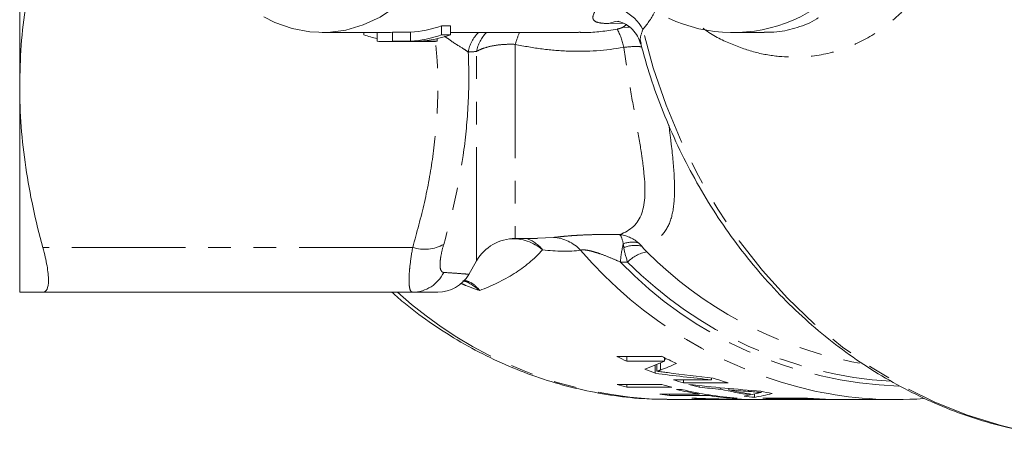
# Model space of a CAD drawing. Units: millimetres. Extents: x -38 to 601, y 10 to 343.
# Drawn here: x 109 to 164, y 11 to 34 of the extents above; entities that cross this region are included whole.
import ezdxf

# ---------------------------------------------------------------- set-up
doc = ezdxf.new("R2010")
doc.units = ezdxf.units.MM
doc.linetypes.add('PHANTOM', pattern=[12.7, 6.35, -1.27, 1.27, -1.27, 1.27, -1.27])

msp = doc.modelspace()

# ---------------------------------------------------------------- linework, layer by layer
at = {"color": 7, "linetype": 'Continuous', "lineweight": 15}
for p, q in [((108.758, 30.471), (108.758, 37.123)), ((132.323, 33.847), (132.823, 33.847)), ((132.323, 33.347), (132.323, 33.847)), ((132.823, 33.347), (132.823, 33.847)), ((125.658, 33.471), (129.158, 33.471)), ((127.993, 33.347), (127.993, 33.471)), ((128.725, 32.986), (128.725, 33.471)), ((129.591, 33.486), (130.591, 33.486)), ((129.591, 32.986), (129.591, 33.486)), ((130.591, 32.986), (130.591, 33.486)), ((132.091, 32.986), (132.091, 33.134)), ((132.823, 33.347), (132.323, 33.347)), ((132.823, 33.471), (139.99, 33.471)), ((148.612, 33.471), (150.363, 33.471)), ((129.158, 32.971), (131.658, 32.971)), ((130.591, 32.986), (129.591, 32.986)), ((132.091, 32.986), (131.091, 32.986)), ((108.758, 18.971), (108.758, 30.471)), ((136.45, 21.971), (137.693, 21.971)), ((133.846, 19.96), (134.285, 20.721)), ((130.717, 18.971), (110.051, 18.971)), ((144.625, 15.386), (142.125, 15.386)), ((142.68, 15.386), (142.68, 15.116)), ((142.68, 15.116), (144.795, 15.116)), ((144.271, 14.895), (144.271, 14.438)), ((144.363, 14.932), (144.363, 14.55)), ((144.795, 15.301), (144.795, 15.116)), ((144.633, 13.818), (142.133, 13.818)), ((142.688, 13.818), (142.688, 13.668)), ((147.404, 14.077), (145.289, 14.077)), ((145.844, 14.077), (145.844, 13.903)), ((145.844, 13.903), (148.344, 13.903)), ((147.404, 14.182), (147.404, 14.077)), ((142.688, 13.668), (145.188, 13.668)), ((146.731, 13.277), (144.52, 13.277)), ((145.075, 13.277), (145.075, 13.191)), ((145.743, 13.532), (145.455, 13.532)), ((146.731, 13.328), (146.731, 13.277)), ((146.732, 13.753), (146.732, 13.656)), ((147.287, 13.234), (147.287, 13.191)), ((147.936, 13.633), (147.936, 13.55)), ((148.388, 13.591), (148.388, 13.512)), ((149.565, 13.279), (149.565, 13.232)), ((149.822, 13.287), (149.822, 13.097)), ((150.193, 13.433), (150.193, 13.375)), ((145.158, 12.971), (144.929, 12.973)), ((145.075, 13.191), (147.287, 13.191)), ((145.158, 12.971), (148.928, 12.971)), ((146.907, 13.032), (146.907, 13.007)), ((148.111, 13.002), (148.111, 12.987)), ((148.562, 12.994), (148.562, 12.981)), ((148.563, 13.072), (148.563, 13.046)), ((148.563, 13.046), (148.852, 13.046)), ((149.216, 12.971), (150.366, 12.971)), ((152.785, 13.052), (150.285, 13.052)), ((150.368, 12.971), (150.366, 12.971)), ((150.368, 12.973), (150.368, 12.971)), ((150.658, 12.971), (152.209, 12.971)), ((151.129, 13.052), (151.129, 13.011)), ((151.129, 13.011), (153.052, 13.011)), ((151.666, 12.977), (152.209, 12.975)), ((152.491, 12.971), (154.312, 12.971)), ((153.052, 13.031), (153.052, 13.011)), ((154.312, 12.971), (154.33, 12.971)), ((154.637, 12.971), (157.725, 12.971))]:
    msp.add_line(p, q, dxfattribs=at)
at = {"color": 8, "linetype": 'PHANTOM', "lineweight": 0}
for p, q in [((142.492, 33.992), (141.669, 33.981)), ((136.45, 32.813), (136.45, 21.971)), ((134.285, 20.721), (134.285, 32.413)), ((137.693, 21.979), (138.581, 22.025)), ((130.717, 21.471), (110.051, 21.471)), ((144.557, 15.014), (144.557, 14.62)), ((149.473, 13.495), (149.473, 13.428)), ((149.648, 12.979), (149.648, 12.973)), ((151.666, 12.985), (151.666, 12.977)), ((153.826, 12.987), (153.826, 12.978))]:
    msp.add_line(p, q, dxfattribs=at)
at = {"color": 7, "linetype": 'Continuous', "lineweight": 15, "flags": 128}
for points in [[(122.403, 34.348), (123.017, 34.037), (123.98, 33.695), (124.974, 33.508), (125.981, 33.479), (126.982, 33.61), (127.958, 33.897), (128.891, 34.335), (129.764, 34.916), (130.559, 35.629), (131.263, 36.461), (131.862, 37.396), (132.345, 38.417), (132.703, 39.504)], [(155.676, 15.009), (155.254, 15.085), (155.187, 15.098)]]:
    msp.add_lwpolyline(points, dxfattribs=at)
at = {"color": 8, "linetype": 'PHANTOM', "lineweight": 0, "flags": 128}
for points in [[(141.669, 33.981), (142.033, 34.085), (142.242, 34.101)], [(142.44, 33.761), (142.743, 33.782), (142.879, 33.773)], [(164.347, 11.329), (163.597, 11.515), (161.724, 12.095), (159.891, 12.827), (158.109, 13.71), (156.386, 14.737), (154.731, 15.905), (153.153, 17.206), (151.66, 18.634), (150.259, 20.182), (148.957, 21.842), (147.762, 23.606), (146.679, 25.463), (145.715, 27.406), (144.873, 29.423), (144.158, 31.504), (143.575, 33.64)]]:
    msp.add_lwpolyline(points, dxfattribs=at)
at = {"color": 7, "linetype": 'Continuous', "lineweight": 15}
for centre, radius, start, end in [((148.612, 41.932), 8.459, 244.7784, 341.9851), ((130.146, 39.955), 6.484, 273.9394, 289.6225), ((130.193, 39.532), 6.564, 250.4223, 257.0818), ((129.158, 39.85), 6.378, 270.0004, 273.8932), ((130.146, 39.455), 6.484, 273.9394, 289.6225), ((130.646, 39.455), 6.484, 273.9394, 289.6225), ((129.158, 39.348), 6.377, 266.1066, 273.8934), ((131.658, 39.35), 6.378, 270.0004, 273.8932), ((136.45, 19.471), 2.5, 90, 150), ((132.12, 20.971), 2, 269.9977, 329.5956), ((152.649, 36.299), 23.412, 243.2861, 244.7972), ((155.129, 36.258), 23.365, 243.2849, 245.5419), ((152.447, 35.843), 22.913, 247.5477, 249.0953), ((148.259, 35.284), 22.322, 254.0719, 255.5485), ((150.759, 35.284), 22.322, 254.0719, 255.5485), ((152.31, 35.458), 22.504, 251.8213, 253.3028), ((152.257, 35.279), 22.317, 254.0954, 255.6664), ((154.819, 35.489), 22.536, 251.0875, 253.3019), ((148.178, 34.915), 21.945, 260.4033, 261.8703), ((150.411, 35.036), 22.068, 257.0203, 260.4013), ((150.678, 34.924), 21.954, 257.0105, 265.2295), ((152.966, 35.023), 22.054, 256.8168, 261.1295), ((153.254, 35.022), 22.053, 257.2508, 260.6999), ((154.697, 35.02), 22.052, 258.1562, 259.8049), ((157.727, 34.813), 21.841, 258.0206, 274.0351), ((148.16, 34.763), 21.792, 265.1458, 266.7029), ((150.378, 34.826), 21.855, 261.8692, 265.2384), ((148.928, 34.724), 21.753, 267.848, 270.3799), ((149.216, 34.723), 21.752, 268.2778, 270), ((152.168, 34.841), 21.87, 262.2808, 263.8421), ((152.159, 34.747), 21.776, 265.0632, 268.7026), ((150.658, 34.722), 21.75, 269.1759, 270), ((152.447, 34.737), 21.765, 266.5273, 268.598), ((154.659, 34.748), 21.777, 265.0633, 268.5381), ((154.37, 34.737), 21.765, 266.5273, 268.566)]:
    msp.add_arc(centre, radius, start, end, dxfattribs=at)
at = {"color": 8, "linetype": 'PHANTOM', "lineweight": 0}
for centre, radius, start, end in [((141.584, 32.662), 2.218, 26.17, 105.8759), ((139.492, 32.134), 3.056, 9.6254, 30.0935), ((135.812, 32.028), 2.025, 134.532, 169.8594), ((136.273, 32.043), 2.022, 135.0537, 169.4463), ((143.866, 30.652), 7.724, 158.5889, 163.753), ((138.472, 19.817), 2.21, 42.5693, 87.192), ((131.388, 23.571), 2.204, 252.2785, 298.7859), ((136.287, 19.355), 2.602, 49.6514, 92.9631), ((136.48, 20.176), 1.89, 37.9192, 71.7086), ((149.859, 20.02), 7.564, 167.4227, 175.1976), ((143, 20.403), 1.368, 76.473, 112.4687), ((143.13, 20.109), 1.478, 74.1854, 114.5633), ((158.471, 37.065), 24.2, 220.6119, 257.4043), ((144.127, 19.318), 1.933, 99.7823, 136.3717), ((159.685, 37.112), 22.469, 225.007, 258.4522), ((158.653, 36.4), 22.686, 223.9568, 268.025), ((158.77, 36.522), 22.566, 224.6936, 266.6098), ((130.703, 20.904), 1.933, 270.4097, 334.6046), ((145.396, 36.068), 23.1, 227.7405, 268.8426)]:
    msp.add_arc(centre, radius, start, end, dxfattribs=at)
at = {"color": 7, "linetype": 'Continuous', "lineweight": 15}
for centre, major_axis, ratio, start_param, end_param in [((134.55, 41.971), (0, 29), 0.936022, 3.485251, 3.528593), ((135.818, 41.971), (0, 29), 0.906748, 3.480377, 3.516799), ((135.818, 42.471), (0, 29), 0.906748, 3.489978, 3.493959), ((168.556, 41.971), (77.33, 0), 0.375018, 4.392948, 4.435336), ((169.267, 41.971), (76.476, 0), 0.379202, 4.388762, 4.42397), ((161.995, 41.971), (66.172, 0), 0.438252, 4.470465, 4.532743), ((161.763, 41.971), (69.57, 0), 0.416847, 4.494621, 4.512309), ((161.783, 41.971), (69.676, 0), 0.416214, 4.51893, 4.534779), ((146.976, 41.971), (0, 29), 0.666909, 3.25844, 3.275881), ((146.965, 41.971), (0, 29), 0.669436, 3.282436, 3.297208), ((148.337, 41.971), (0, 29), 0.550547, 3.234754, 3.296089), ((151.17, 41.971), (66.172, 0), 0.438252, 4.638976, 4.699932), ((150.373, 41.971), (69.57, 0), 0.416847, 4.662542, 4.67986), ((150.376, 41.971), (69.676, 0), 0.416214, 4.686356, 4.701936)]:
    msp.add_ellipse(centre, major_axis=major_axis, ratio=ratio, start_param=start_param, end_param=end_param, dxfattribs=at)
at = {"color": 8, "linetype": 'PHANTOM', "lineweight": 0}
for points, knots in [([(160.721, 39.549), (160.653, 39.278), (160.468, 38.548), (160.073, 37.54), (159.501, 36.442), (158.807, 35.433), (157.993, 34.537), (156.866, 33.584), (155.375, 32.706), (153.45, 32.132), (151.623, 32.055), (149.946, 32.303), (148.483, 32.819), (147.468, 33.303), (146.965, 33.702), (146.952, 33.712)], [0, 0, 0, 0, 0.030753, 0.082824, 0.135031, 0.204026, 0.273271, 0.342439, 0.475303, 0.608629, 0.741436, 0.826903, 0.912548, 0.99773, 1, 1, 1, 1]), ([(141.669, 33.981), (141.462, 33.979), (141.29, 33.99), (141.017, 34.042), (140.916, 34.083), (140.825, 34.173), (140.804, 34.208), (140.784, 34.289), (140.784, 34.336), (140.814, 34.496), (140.875, 34.627), (140.977, 34.795)], [0, 0, 0, 0, 0.25, 0.25, 0.5, 0.5, 0.625, 0.625, 0.75, 0.75, 1, 1, 1, 1]), ([(144.271, 34.715), (144.255, 34.68), (144.055, 34.239), (143.805, 33.927), (143.575, 33.64)], [0, 0, 0, 0, 0.079101, 1, 1, 1, 1]), ([(139.991, 33.49), (140.103, 33.484), (140.816, 33.446), (141.532, 33.565), (142.136, 33.666)], [0, 0, 0, 0, 0.156787, 1, 1, 1, 1]), ([(142.136, 33.666), (142.208, 33.68), (142.276, 33.697), (142.379, 33.73), (142.416, 33.747), (142.44, 33.761)], [0, 0, 0, 0, 0.5, 0.5, 1, 1, 1, 1]), ([(143.575, 33.64), (143.497, 33.42), (143.386, 33.103), (143.465, 32.921), (143.489, 32.864)], [0, 0, 0, 0, 0.6915706, 1, 1, 1, 1]), ([(133.819, 32.384), (133.734, 32.443), (133.49, 32.613), (133.026, 32.881), (132.623, 33.18), (132.491, 33.278)], [0, 0, 0, 0, 0.263507, 0.757621, 1, 1, 1, 1]), ([(130.717, 21.471), (130.948, 22.308), (131.412, 23.985), (131.881, 26.557), (132.127, 29.174), (132.145, 31.328), (132.027, 32.597), (131.99, 32.986)], [0, 0, 0, 0, 0.2220583, 0.4449995, 0.6714045, 0.8993244, 1, 1, 1, 1]), ([(136.45, 32.813), (136.23, 32.822), (136.014, 32.82), (135.593, 32.793), (135.388, 32.769), (135.011, 32.699), (134.835, 32.653), (134.528, 32.545), (134.395, 32.483), (134.285, 32.413)], [0, 0, 0, 0, 0.25, 0.25, 0.5, 0.5, 0.75, 0.75, 1, 1, 1, 1]), ([(142.505, 32.645), (141.5, 32.462), (140.491, 32.401), (138.97, 32.451), (138.461, 32.493), (137.449, 32.62), (136.948, 32.706), (136.45, 32.813)], [0, 0, 0, 0, 0.5, 0.5, 0.75, 0.75, 1, 1, 1, 1]), ([(142.279, 22.191), (142.906, 22.409), (143.308, 22.792), (143.724, 23.96), (143.732, 24.709), (143.617, 25.852), (143.588, 26.092), (143.52, 26.585), (143.481, 26.84), (143.354, 27.629), (143.255, 28.186), (143.045, 29.366), (142.934, 29.992), (142.715, 31.285), (142.607, 31.953), (142.505, 32.645)], [0, 0, 0, 0, 0.25, 0.25, 0.5, 0.5, 0.5625, 0.5625, 0.625, 0.625, 0.75, 0.75, 0.875, 0.875, 1, 1, 1, 1]), ([(143.507, 32.679), (143.41, 32.686), (143.104, 32.707), (142.748, 32.67), (142.505, 32.645)], [0, 0, 0, 0, 0.314701, 1, 1, 1, 1]), ([(133.819, 32.384), (133.862, 31.473), (133.863, 30.563), (133.783, 28.748), (133.702, 27.844), (133.344, 25.155), (132.954, 23.388), (132.449, 21.639)], [0, 0, 0, 0, 0.25, 0.25, 0.5, 0.5, 1, 1, 1, 1]), ([(145.032, 28.306), (145.078, 27.944), (145.217, 26.859), (145.356, 25.383), (145.358, 23.893), (145.107, 22.752), (144.54, 21.935), (143.868, 21.666), (143.532, 21.531)], [0, 0, 0, 0, 0.093184, 0.279309, 0.458289, 0.637159, 0.818559, 1, 1, 1, 1]), ([(138.581, 22.025), (138.667, 22.036), (138.767, 22.048), (138.995, 22.074), (139.124, 22.087), (139.402, 22.112), (139.549, 22.123), (139.86, 22.144), (140.024, 22.154), (140.358, 22.17), (140.528, 22.177), (140.874, 22.187), (141.051, 22.19), (141.578, 22.197), (141.929, 22.196), (142.279, 22.191)], [0, 0, 0, 0, 0.125, 0.125, 0.25, 0.25, 0.375, 0.375, 0.5, 0.5, 0.625, 0.625, 0.75, 0.75, 1, 1, 1, 1]), ([(130.717, 18.971), (130.65, 18.971), (130.598, 19.029), (130.547, 19.198), (130.534, 19.268), (130.517, 19.436), (130.512, 19.534), (130.513, 19.752), (130.517, 19.873), (130.534, 20.139), (130.547, 20.285), (130.599, 20.75), (130.65, 21.094), (130.717, 21.471)], [0, 0, 0, 0, 0.25, 0.25, 0.375, 0.375, 0.5, 0.5, 0.625, 0.625, 0.75, 0.75, 1, 1, 1, 1]), ([(132.449, 21.639), (132.382, 21.408), (132.332, 21.197), (132.28, 20.909), (132.266, 20.818), (132.249, 20.653), (132.245, 20.577), (132.245, 20.44), (132.249, 20.378), (132.266, 20.272), (132.279, 20.227), (132.331, 20.119), (132.382, 20.079), (132.449, 20.075)], [0, 0, 0, 0, 0.25, 0.25, 0.375, 0.375, 0.5, 0.5, 0.625, 0.625, 0.75, 0.75, 1, 1, 1, 1]), ([(137.972, 21.338), (137.504, 20.809), (136.969, 20.376), (135.791, 19.635), (135.146, 19.328), (134.459, 19.064)], [0, 0, 0, 0, 0.5, 0.5, 1, 1, 1, 1]), ([(142.322, 20.653), (142.136, 20.736), (141.948, 20.817), (141.564, 20.974), (141.368, 21.051), (141.066, 21.156), (140.964, 21.189), (140.76, 21.249), (140.657, 21.276), (140.458, 21.317), (140.36, 21.331), (140.2, 21.338), (140.138, 21.329), (140.1, 21.312)], [0, 0, 0, 0, 0.25, 0.25, 0.5, 0.5, 0.625, 0.625, 0.75, 0.75, 0.875, 0.875, 1, 1, 1, 1]), ([(132.449, 20.075), (132.695, 20.058), (133.189, 20.024), (133.645, 19.988), (133.867, 19.97), (133.831, 19.973), (133.822, 19.974)], [0, 0, 0, 0, 0.299257, 0.599824, 0.905394, 1, 1, 1, 1]), ([(134.459, 19.064), (134.206, 19.147), (133.865, 19.258), (133.504, 19.423), (133.412, 19.465)], [0, 0, 0, 0, 0.745536, 1, 1, 1, 1]), ([(134.459, 19.064), (134.454, 19.069), (134.187, 19.287), (133.881, 19.517), (133.543, 19.597), (133.524, 19.601)], [0, 0, 0, 0, 0.01903, 0.945616, 1, 1, 1, 1]), ([(133.574, 19.633), (133.677, 19.611), (134.005, 19.54), (134.284, 19.274), (134.456, 19.068), (134.459, 19.064)], [0, 0, 0, 0, 0.309644, 0.986697, 1, 1, 1, 1])]:
    msp.add_open_spline(points, degree=3, knots=knots, dxfattribs=at)
at = {"color": 7, "linetype": 'Continuous', "lineweight": 15}
for points, knots in [([(109.384, 36.578), (109.285, 36.064), (109.039, 34.8), (108.812, 32.76), (108.776, 31.235), (108.758, 30.471)], [0, 0, 0, 0, 0.254776, 0.626632, 1, 1, 1, 1]), ([(150.362, 33.501), (150.598, 33.497), (151.247, 33.486), (152.22, 33.753), (152.99, 34.023), (153.358, 34.283), (153.386, 34.303)], [0, 0, 0, 0, 0.213952, 0.587083, 0.967794, 1, 1, 1, 1]), ([(142.158, 34.102), (142.155, 34.102), (142.139, 34.103), (142.212, 34.096), (142.397, 34.046), (142.691, 33.908), (143.014, 33.651), (143.302, 33.285), (143.398, 32.991), (143.444, 32.848)], [0, 0, 0, 0, 0.02526, 0.165841, 0.303446, 0.452362, 0.630572, 0.820353, 1, 1, 1, 1]), ([(143.455, 32.855), (143.63, 32.233), (143.994, 30.939), (144.695, 29.032), (145.518, 27.131), (146.456, 25.299), (147.499, 23.543), (148.645, 21.871), (149.888, 20.292), (151.222, 18.813), (152.642, 17.441), (154.139, 16.182), (155.708, 15.042), (157.34, 14.026), (159.029, 13.139), (160.766, 12.387), (162.541, 11.761), (163.751, 11.461), (164.356, 11.311)], [0, 0, 0, 0, 0.058321, 0.121391, 0.18445, 0.247492, 0.310512, 0.373501, 0.436451, 0.499354, 0.562201, 0.624983, 0.687691, 0.75032, 0.812865, 0.875325, 0.937701, 1, 1, 1, 1]), ([(108.758, 30.471), (108.758, 29.719), (108.787, 28.964), (108.901, 27.451), (108.986, 26.694), (109.32, 24.438), (109.645, 22.949), (110.051, 21.471)], [0, 0, 0, 0, 0.25, 0.25, 0.5, 0.5, 1, 1, 1, 1]), ([(110.051, 21.471), (110.154, 21.097), (110.232, 20.754), (110.312, 20.289), (110.332, 20.142), (110.359, 19.875), (110.366, 19.753), (110.366, 19.424), (110.339, 19.251), (110.232, 19.026), (110.154, 18.971), (110.051, 18.971)], [0, 0, 0, 0, 0.25, 0.25, 0.375, 0.375, 0.5, 0.5, 0.75, 0.75, 1, 1, 1, 1]), ([(108.758, 18.971), (108.758, 18.971), (108.874, 18.971), (109.322, 18.971), (109.649, 18.971), (110.051, 18.971)], [0, 0, 0, 0, 0.5, 0.5, 1, 1, 1, 1]), ([(129.548, 18.971), (129.8, 18.749), (130.528, 18.107), (131.815, 17.172), (133.393, 16.166), (135.033, 15.295), (136.721, 14.555), (138.45, 13.953), (140.211, 13.489), (141.994, 13.172), (143.567, 12.999), (144.544, 12.992), (144.919, 12.989)], [0, 0, 0, 0, 0.058385, 0.168435, 0.278253, 0.387827, 0.497154, 0.60624, 0.715103, 0.823771, 0.932282, 1, 1, 1, 1]), ([(132.096, 18.971), (132.102, 18.971), (132.134, 18.971), (131.921, 18.971), (131.469, 18.971), (130.968, 18.971), (130.717, 18.971)], [0, 0, 0, 0, 0.067138, 0.373413, 0.685871, 1, 1, 1, 1]), ([(144.363, 14.55), (144.38, 14.556), (144.397, 14.561), (144.412, 14.567), (144.428, 14.573), (144.446, 14.578), (144.462, 14.584), (144.478, 14.59), (144.493, 14.596), (144.509, 14.602), (144.526, 14.608), (144.542, 14.614), (144.557, 14.62)], [0, 0, 0, 0, 0.0001909703, 0.0001909703, 0.0001909703, 0.0003819466, 0.0003819466, 0.0003819466, 0.0005729223, 0.0005729223, 0.0005729223, 0.0007638927, 0.0007638927, 0.0007638927, 0.0007638927]), ([(144.947, 14.477), (144.849, 14.489), (144.751, 14.502), (144.654, 14.514), (144.605, 14.52), (144.557, 14.526), (144.508, 14.532), (144.459, 14.539), (144.411, 14.544), (144.363, 14.55)], [0, 0, 0, 0, 0.0004132262, 0.0004132262, 0.0004132262, 0.0006198563, 0.0006198563, 0.0006198563, 0.0008265157, 0.0008265157, 0.0008265157, 0.0008265157]), ([(149.473, 13.428), (149.593, 13.418), (149.713, 13.41), (149.833, 13.401), (149.893, 13.397), (149.953, 13.392), (150.013, 13.388), (150.073, 13.384), (150.133, 13.379), (150.193, 13.375)], [0, 0, 0, 0, 0.0004843678, 0.0004843678, 0.0004843678, 0.0007265526, 0.0007265526, 0.0007265526, 0.0009687378, 0.0009687378, 0.0009687378, 0.0009687378]), ([(150.193, 13.375), (150.156, 13.366), (150.12, 13.357), (150.084, 13.348), (150.065, 13.344), (150.047, 13.339), (150.029, 13.335), (150.011, 13.33), (149.992, 13.326), (149.974, 13.322)], [0, 0, 0, 0, 0.000530107, 0.000530107, 0.000530107, 0.000795161, 0.000795161, 0.000795161, 0.001060214, 0.001060214, 0.001060214, 0.001060214]), ([(149.648, 12.973), (149.768, 12.972), (149.888, 12.972), (150.008, 12.972), (150.068, 12.972), (150.128, 12.971), (150.188, 12.971), (150.248, 12.971), (150.308, 12.971), (150.368, 12.971)], [0, 0, 0, 0, 0.000483662, 0.000483662, 0.000483662, 0.0007254938, 0.0007254938, 0.0007254938, 0.0009673258, 0.0009673258, 0.0009673258, 0.0009673258]), ([(152.491, 12.972), (152.415, 12.972), (152.211, 12.972), (152.029, 12.975), (151.915, 12.978)], [0, 0, 0, 0, 0.371491, 1, 1, 1, 1]), ([(154.637, 12.971), (154.625, 12.971), (154.563, 12.971), (154.386, 12.972), (154.216, 12.976), (154.104, 12.978)], [0, 0, 0, 0, 0.075994, 0.384614, 1, 1, 1, 1])]:
    msp.add_open_spline(points, degree=3, knots=knots, dxfattribs=at)
at = {"color": 8, "linetype": 'PHANTOM', "lineweight": 0}
for points in [[(142.44, 33.761), (142.521, 33.811), (142.599, 33.866), (142.675, 33.928)], [(134.285, 32.413), (134.13, 32.403), (133.975, 32.394), (133.819, 32.384)], [(143.32, 21.733), (143.009, 21.992), (142.649, 22.15), (142.279, 22.191)], [(142.477, 21.667), (142.434, 21.946), (142.368, 22.125), (142.279, 22.191)], [(142.515, 21.453), (142.503, 21.53), (142.49, 21.601), (142.477, 21.667)], [(143.32, 21.733), (143.394, 21.671), (143.465, 21.604), (143.532, 21.531)], [(143.532, 21.531), (143.599, 21.431), (143.691, 21.327), (143.799, 21.222)], [(140.1, 21.312), (139.472, 21.227), (138.756, 21.243), (137.972, 21.338)], [(142.728, 20.651), (142.625, 20.945), (142.553, 21.214), (142.515, 21.453)], [(142.728, 20.651), (142.593, 20.652), (142.457, 20.653), (142.322, 20.653)]]:
    msp.add_open_spline(points, degree=3, dxfattribs=at)
at = {"color": 7, "linetype": 'Continuous', "lineweight": 15}
msp.add_open_spline([(153.826, 12.978), (154.038, 12.973), (154.252, 12.971), (154.404, 12.971)], degree=3, dxfattribs=at)

doc.saveas('drawing.dxf')
